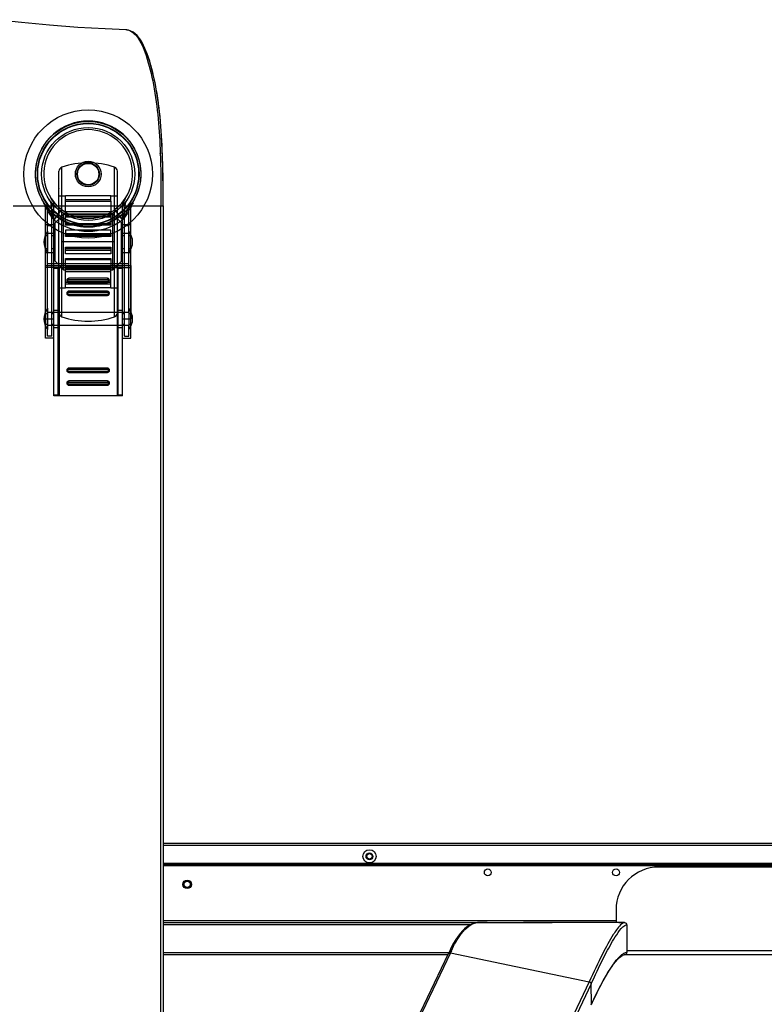
# Model space of a CAD drawing. Units: millimetres. Extents: x 0 to 594, y 0 to 420.
# Drawn here: x 157 to 174, y 82 to 105 of the extents above; entities that cross this region are included whole.
import ezdxf

# ---------------------------------------------------------------- set-up
doc = ezdxf.new("R2010")
doc.units = ezdxf.units.MM
doc.header["$LTSCALE"] = 32.67
doc.layers.get('0').update_dxf_attribs({"linetype": 'CONTINUOUS'})

msp = doc.modelspace()

# ---------------------------------------------------------------- linework, layer by layer
at = {"color": 7, "linetype": 'Continuous'}
for p, q in [((159.95645, 101.81241), (159.94592, 102.15968)), ((159.95064, 102.02879), (159.95, 102.04817)), ((159.91328, 101.172), (159.91335, 101.13924)), ((159.91335, 101.13924), (159.91349, 101.03563)), ((159.96335, 101.13531), (159.96327, 101.17224)), ((156.46354, 100.85927), (159.96354, 100.85927)), ((159.91349, 101.03563), (159.91354, 100.85927)), ((159.91354, 68.23894), (159.91354, 100.85927)), ((159.96354, 100.85927), (159.96355, 68.18503)), ((238.12871, 85.95179), (159.96354, 85.95179)), ((238.12871, 85.90179), (159.96354, 85.90179)), ((238.12871, 85.48179), (159.96354, 85.48179)), ((238.12871, 85.45679), (159.96354, 85.45679)), ((238.12871, 85.45179), (159.96354, 85.45179)), ((238.12871, 85.42679), (159.96354, 85.42679)), ((226.54612, 85.40179), (171.54612, 85.40179)), ((170.54612, 84.40179), (170.54612, 84.10181)), ((159.96354, 84.15079), (170.54612, 84.15079)), ((159.96354, 84.10179), (167.29612, 84.10179)), ((167.14297, 84.05179), (159.96354, 84.05179)), ((167.32953, 84.10274), (167.33146, 84.10273)), ((167.40058, 84.10224), (167.33146, 84.10273)), ((167.34612, 84.10179), (169.05216, 84.10179)), ((167.47636, 84.10194), (167.40058, 84.10224)), ((167.53844, 84.10184), (167.47636, 84.10194)), ((168.92283, 84.10181), (168.38422, 84.10179)), ((169.18771, 84.10196), (168.92283, 84.10181)), ((170.50769, 84.10297), (170.3707, 84.1032)), ((170.74123, 84.10243), (170.50769, 84.10297)), ((170.61283, 84.10181), (170.74609, 84.10181)), ((170.79525, 84.05208), (170.79611, 84.0518)), ((170.79607, 84.05193), (170.79607, 83.40188)), ((159.96354, 83.40179), (166.63226, 83.40179)), ((166.67699, 83.39673), (159.96354, 69.29161)), ((159.96354, 69.37086), (166.63203, 83.38109)), ((166.61809, 83.35179), (159.96354, 83.35179)), ((166.63232, 83.38168), (166.63206, 83.38115)), ((166.64439, 83.40749), (166.63226, 83.38155)), ((166.67699, 83.39673), (169.91915, 82.72006)), ((170.74607, 83.35183), (170.73549, 83.35183)), ((170.73942, 83.3524), (170.73786, 83.35239)), ((227.35672, 83.35179), (170.73786, 83.35179)), ((170.74413, 83.3522), (170.7397, 83.3524)), ((170.74629, 83.35183), (170.74413, 83.3522)), ((170.79607, 83.45179), (227.29618, 83.45179)), ((169.91915, 82.72006), (162.28441, 66.6678)), ((169.96709, 82.67315), (162.33205, 66.62058)), ((169.97056, 82.19266), (169.96709, 82.67315)), ((169.96811, 82.18129), (170.09241, 82.44382))]:
    msp.add_line(p, q, dxfattribs=at)
at = {"color": 6, "linetype": 'Continuous'}
for p, q in [((157.59913, 98.26494), (157.59913, 101.76365)), ((158.82794, 98.26494), (158.82794, 101.76365)), ((157.53104, 98.35971), (157.53104, 101.66887)), ((158.89604, 98.35971), (158.89604, 101.66887)), ((157.52604, 98.76929), (157.52604, 101.25929)), ((157.52604, 101.08929), (157.68604, 101.08929)), ((157.68604, 100.96478), (157.68604, 101.08929)), ((158.74104, 101.08854), (157.68604, 101.08854)), ((158.74104, 100.96478), (158.74104, 101.08929)), ((158.74104, 101.08929), (158.90104, 101.08929)), ((158.90104, 98.76929), (158.90104, 101.25929)), ((157.41388, 100.81883), (157.4135, 100.81605)), ((158.74104, 100.99954), (157.68604, 100.99954)), ((159.07877, 101.02927), (159.07407, 101.0219)), ((159.22877, 100.87605), (159.24716, 100.89454)), ((159.24475, 100.9138), (159.23791, 100.90999)), ((159.26721, 100.91526), (159.27214, 100.92033)), ((157.21354, 97.76429), (157.21354, 100.81033)), ((157.21354, 100.81033), (157.22807, 100.81033)), ((157.22807, 100.81033), (157.22763, 100.81193)), ((157.22832, 100.81166), (157.22807, 100.81033)), ((157.26354, 98.36429), (157.26354, 100.81033)), ((157.27444, 100.81033), (157.26354, 100.81033)), ((157.36354, 97.81429), (157.36354, 100.81033)), ((157.36354, 100.81033), (157.36721, 100.81033)), ((157.41328, 100.80708), (157.41352, 100.80947)), ((157.41399, 100.81236), (157.41352, 100.80947)), ((157.41354, 99.41429), (157.41354, 100.81033)), ((157.59298, 100.77034), (157.41354, 100.52992)), ((157.43854, 100.46429), (157.63854, 100.66429)), ((157.63854, 99.36429), (157.63854, 100.66429)), ((157.63854, 100.66429), (157.68604, 100.66429)), ((158.74104, 100.71539), (157.68604, 100.71539)), ((158.74104, 100.66398), (157.68604, 100.66398)), ((158.74104, 100.60835), (157.68604, 100.60835)), ((158.74104, 100.66429), (158.78854, 100.66429)), ((158.78854, 99.36429), (158.78854, 100.66429)), ((158.98854, 100.46429), (158.78854, 100.66429)), ((159.01354, 100.52992), (158.8341, 100.77034)), ((159.01307, 100.81276), (159.01354, 100.81016)), ((159.01354, 99.41429), (159.01354, 100.81025)), ((159.05986, 100.81033), (159.06354, 100.81033)), ((159.06354, 97.81429), (159.06354, 100.81033)), ((159.16354, 100.81033), (159.15263, 100.81033)), ((159.16354, 98.36429), (159.16354, 100.81033)), ((159.199, 100.81033), (159.21354, 100.81033)), ((159.21354, 97.76429), (159.21354, 100.81033)), ((157.21354, 100.42382), (157.41354, 100.42382)), ((157.36354, 100.38794), (157.26354, 100.38794)), ((157.43854, 100.18927), (157.43854, 100.46429)), ((158.74104, 100.43506), (157.68604, 100.43506)), ((158.98854, 100.18927), (158.98854, 100.46429)), ((159.01354, 100.42382), (159.21354, 100.42382)), ((159.16354, 100.38794), (159.06354, 100.38794)), ((157.41354, 100.20855), (157.21354, 100.20855)), ((157.21354, 100.16429), (157.26354, 100.16429)), ((157.36354, 100.16429), (157.41354, 100.16429)), ((157.68604, 100.17843), (157.68604, 100.21429)), ((158.74104, 100.17843), (158.74104, 100.21429)), ((159.21354, 100.20855), (159.01354, 100.20855)), ((159.01354, 100.16429), (159.06354, 100.16429)), ((159.16354, 100.16429), (159.21354, 100.16429)), ((158.82794, 100.01428), (157.59913, 100.01427)), ((157.21354, 99.86429), (157.26354, 99.86429)), ((157.21354, 99.76429), (157.41354, 99.76429)), ((157.36354, 99.86429), (157.41354, 99.86429)), ((157.43854, 99.56429), (157.43854, 99.83931)), ((158.74104, 99.85015), (157.68604, 99.85015)), ((157.68604, 99.7362), (157.68604, 99.81429)), ((158.74104, 99.7362), (157.68604, 99.7362)), ((158.74104, 99.81429), (158.74104, 99.7362)), ((158.98854, 99.56429), (158.98854, 99.83931)), ((159.01354, 99.86429), (159.06354, 99.86429)), ((159.01354, 99.76429), (159.21354, 99.76429)), ((159.16354, 99.86429), (159.21354, 99.86429)), ((157.21354, 99.46429), (159.21354, 99.46429)), ((157.21989, 98.21429), (157.21989, 99.46429)), ((157.26354, 99.51429), (159.16354, 99.51429)), ((157.43854, 99.56429), (157.63854, 99.36429)), ((158.74104, 99.59352), (157.68604, 99.59352)), ((158.74104, 99.43765), (157.68604, 99.43765)), ((158.98854, 99.56429), (158.78854, 99.36429)), ((159.20719, 99.46429), (159.20719, 98.21429)), ((157.41354, 99.41429), (157.21354, 99.41429)), ((157.41354, 98.33929), (157.41354, 99.40103)), ((157.51354, 99.41429), (158.91354, 99.41429)), ((157.51354, 98.33929), (157.51354, 99.40103)), ((157.53854, 99.41429), (157.53854, 96.41429)), ((157.63854, 99.36429), (157.68604, 99.36429)), ((158.74104, 99.42023), (157.68604, 99.42023)), ((157.68604, 98.93929), (157.68604, 99.37582)), ((158.74104, 99.3646), (157.68604, 99.3646)), ((158.74104, 99.31319), (157.68604, 99.31319)), ((158.74104, 98.93929), (158.74104, 99.37582)), ((158.74104, 99.36429), (158.78854, 99.36429)), ((158.88854, 99.41429), (158.88854, 96.41429)), ((158.91354, 98.33929), (158.91354, 99.40103)), ((159.01354, 99.41429), (159.21354, 99.41429)), ((159.01354, 98.33929), (159.01354, 99.40103)), ((158.74104, 99.0638), (157.68604, 99.0638)), ((158.74104, 99.02905), (157.68604, 99.02905)), ((157.71354, 99.11429), (157.73854, 99.11429)), ((157.76354, 99.13929), (157.76354, 99.16429)), ((158.66354, 99.16429), (157.76354, 99.16429)), ((157.76354, 99.13929), (158.66354, 99.13929)), ((157.76354, 99.06429), (157.76354, 99.08929)), ((158.66354, 99.08929), (157.76354, 99.08929)), ((157.76354, 99.06429), (158.66354, 99.06429)), ((158.66354, 99.16429), (158.66354, 99.13929)), ((158.66354, 99.08929), (158.66354, 99.06429)), ((158.71354, 99.11429), (158.68854, 99.11429)), ((157.52604, 98.93929), (157.68604, 98.93929)), ((158.74104, 98.94004), (157.68604, 98.94004)), ((157.71354, 98.81429), (157.73854, 98.81429)), ((157.76354, 98.83929), (157.76354, 98.86429)), ((158.66354, 98.86429), (157.76354, 98.86429)), ((157.76354, 98.83929), (158.66354, 98.83929)), ((157.76354, 98.76429), (157.76354, 98.78929)), ((158.66354, 98.78929), (157.76354, 98.78929)), ((157.76354, 98.76429), (158.66354, 98.76429)), ((158.66354, 98.86429), (158.66354, 98.83929)), ((158.66354, 98.78929), (158.66354, 98.76429)), ((158.71354, 98.81429), (158.68854, 98.81429)), ((158.74104, 98.93929), (158.90104, 98.93929)), ((157.21354, 98.33929), (157.26354, 98.33929)), ((159.16354, 98.36429), (157.26354, 98.36429)), ((157.36354, 98.33929), (157.41354, 98.33929)), ((157.51354, 98.41429), (157.41354, 98.41429)), ((159.01354, 98.41429), (158.91354, 98.41429)), ((159.01354, 98.33929), (159.06354, 98.33929)), ((159.16354, 98.33929), (159.21354, 98.33929)), ((157.21354, 98.21429), (157.41354, 98.21429)), ((157.21354, 98.08929), (157.26354, 98.08929)), ((157.26354, 97.81429), (157.26354, 98.06429)), ((159.16354, 98.06429), (157.26354, 98.06429)), ((157.36354, 98.08929), (157.41354, 98.08929)), ((157.41354, 96.41429), (157.41354, 98.0893)), ((157.51354, 96.41429), (157.51354, 98.0893)), ((158.91354, 96.41429), (158.91354, 98.0893)), ((159.01354, 98.21429), (159.21354, 98.21429)), ((159.01354, 96.41429), (159.01354, 98.0893)), ((159.01354, 98.08929), (159.06354, 98.08929)), ((159.16354, 98.08929), (159.21354, 98.08929)), ((159.16354, 97.81429), (159.16354, 98.06429)), ((157.41354, 98.01429), (157.51354, 98.01429)), ((158.91354, 98.01429), (159.01354, 98.01429)), ((157.41354, 97.76429), (157.21354, 97.76429)), ((157.36354, 97.81429), (157.26354, 97.81429)), ((159.01354, 97.76429), (159.21354, 97.76429)), ((159.06354, 97.81429), (159.16354, 97.81429)), ((157.71354, 97.01429), (157.73854, 97.01429)), ((157.76354, 97.03929), (157.76354, 97.06429)), ((158.66354, 97.06429), (157.76354, 97.06429)), ((157.76354, 97.03929), (158.66354, 97.03929)), ((157.76354, 96.96429), (157.76354, 96.98929)), ((158.66354, 96.98929), (157.76354, 96.98929)), ((157.76354, 96.96429), (158.66354, 96.96429)), ((158.66354, 97.06429), (158.66354, 97.03929)), ((158.66354, 96.98929), (158.66354, 96.96429)), ((158.68854, 97.01429), (158.71354, 97.01429)), ((157.71354, 96.71429), (157.73854, 96.71429)), ((157.76354, 96.73929), (157.76354, 96.76429)), ((158.66354, 96.76429), (157.76354, 96.76429)), ((157.76354, 96.73929), (158.66354, 96.73929)), ((157.76354, 96.66429), (157.76354, 96.68929)), ((158.66354, 96.68929), (157.76354, 96.68929)), ((158.66354, 96.76429), (158.66354, 96.73929)), ((158.66354, 96.68929), (158.66354, 96.66429)), ((157.76354, 96.66429), (158.66354, 96.66429)), ((157.51354, 96.43461), (157.41354, 96.43461)), ((159.01354, 96.41429), (157.41354, 96.41429)), ((159.01354, 96.43461), (158.91354, 96.43461))]:
    msp.add_line(p, q, dxfattribs=at)
at = {"color": 2, "linetype": 'Continuous'}
for p, q in [((157.25427, 100.90162), (157.22223, 100.94798)), ((157.68604, 100.40367), (157.68604, 100.96478)), ((157.68604, 100.96478), (158.74104, 100.96478)), ((158.74104, 100.96478), (158.74104, 100.40367)), ((159.0696, 101.01456), (159.0661, 101.00854)), ((159.07407, 101.0219), (159.0696, 101.01456)), ((159.20484, 100.94798), (159.17281, 100.90162)), ((159.2324, 100.9191), (159.23288, 100.90758)), ((157.41361, 100.81022), (157.4135, 100.81605)), ((157.68604, 100.65277), (158.74104, 100.65277)), ((158.74104, 100.59093), (157.68604, 100.59093)), ((158.74104, 100.40367), (157.68604, 100.40367)), ((157.26354, 99.76429), (157.26354, 100.26429)), ((157.43854, 99.83931), (157.43854, 100.18927)), ((157.68604, 100.29238), (157.68604, 100.21429)), ((158.74104, 100.29238), (157.68604, 100.29238)), ((157.68604, 100.21429), (158.74104, 100.21429)), ((157.68604, 100.13929), (157.68604, 100.17843)), ((157.68604, 100.17843), (158.74104, 100.17843)), ((158.74104, 100.13929), (157.68604, 100.13929)), ((158.74104, 100.21429), (158.74104, 100.29238)), ((158.74104, 100.17843), (158.74104, 100.13929)), ((158.98854, 99.83931), (158.98854, 100.18927)), ((159.16354, 100.26429), (159.16354, 99.76429)), ((157.26353, 100.01429), (157.26354, 99.76429)), ((157.68604, 99.81429), (157.68604, 99.88929)), ((157.68604, 99.88929), (158.74104, 99.88929)), ((158.74104, 99.81429), (157.68604, 99.81429)), ((158.74104, 99.88929), (158.74104, 99.81429)), ((157.68604, 99.37582), (157.68604, 99.62491)), ((157.68604, 99.62491), (158.74104, 99.62491)), ((158.74104, 99.62491), (158.74104, 99.37582)), ((157.41354, 99.41429), (157.41354, 99.40103)), ((157.51354, 99.41429), (157.41354, 99.41429)), ((157.41354, 99.40103), (157.51354, 99.40103)), ((157.51354, 99.40103), (157.51354, 99.41429)), ((158.74104, 99.37582), (157.68604, 99.37582)), ((158.91354, 99.41429), (158.91354, 99.40103)), ((159.01354, 99.41429), (158.91354, 99.41429)), ((158.91354, 99.40103), (159.01354, 99.40103)), ((159.01354, 99.40103), (159.01354, 99.41429)), ((157.26354, 97.96429), (157.26354, 98.46429)), ((157.26354, 98.36429), (157.26354, 98.06429)), ((157.41354, 98.0893), (157.41354, 98.33929)), ((157.51354, 98.0893), (157.51354, 98.33929)), ((158.91354, 98.0893), (158.91354, 98.33929)), ((159.01354, 98.0893), (159.01354, 98.33929)), ((159.16354, 98.46429), (159.16354, 97.96429)), ((159.16354, 98.36429), (159.16354, 98.06429)), ((157.26353, 98.21429), (157.26354, 97.96429))]:
    msp.add_line(p, q, dxfattribs=at)
at = {"color": 7, "linetype": 'Continuous'}
for points in [[(159.09924, 104.97181), (158.61099, 104.99304), (157.96928, 105.0303), (157.30754, 105.08051), (156.65654, 105.14191), (156.04678, 105.21007)], [(159.94592, 102.15968), (159.92874, 102.49874), (159.90373, 102.82794), (159.87012, 103.145), (159.82761, 103.44705), (159.77675, 103.73028), (159.71865, 103.99058), (159.6552, 104.22283), (159.58745, 104.42529), (159.5166, 104.59494), (159.44093, 104.73435), (159.3578, 104.84389), (159.26358, 104.92213), (159.15426, 104.96533), (159.09389, 104.97196)], [(159.96328, 101.17222), (159.96174, 101.45813), (159.95645, 101.81241)], [(167.27113, 84.09713), (167.23191, 84.08784), (167.18971, 84.07333), (167.14537, 84.05316), (167.09943, 84.02688), (167.05245, 83.99406), (167.00459, 83.95419), (166.95619, 83.9069), (166.90679, 83.85096), (166.85619, 83.78505), (166.80455, 83.70812), (166.75189, 83.61939), (166.69848, 83.51889), (166.64439, 83.40749)], [(167.32946, 84.10274), (167.30674, 84.1018), (167.27113, 84.09713)], [(169.62796, 84.10268), (169.32932, 84.10214), (169.18771, 84.10196)], [(170.3707, 84.1032), (170.2285, 84.10332), (170.08215, 84.10331), (169.93291, 84.10319), (169.62796, 84.10268)], [(170.74609, 84.10181), (170.75946, 84.09989), (170.77113, 84.09509), (170.7814, 84.08711), (170.78937, 84.07685), (170.79416, 84.06522), (170.79607, 84.05193)], [(166.67699, 83.39673), (166.66439, 83.39801), (166.6529, 83.39664), (166.64333, 83.39288), (166.63596, 83.38699), (166.63232, 83.38168)], [(170.09241, 82.44382), (170.24478, 82.74085), (170.37866, 82.96951), (170.49101, 83.13261), (170.58189, 83.24039), (170.65187, 83.3053), (170.68719, 83.33036)], [(170.68719, 83.33036), (170.70161, 83.33867), (170.73091, 83.35076), (170.73786, 83.35239)], [(170.79607, 83.40188), (170.79412, 83.38846), (170.7893, 83.37677), (170.78132, 83.36651), (170.77107, 83.35855), (170.75941, 83.35375), (170.74607, 83.35183)], [(169.96709, 82.67315), (169.96533, 82.68327), (169.96042, 82.6932), (169.95294, 82.7022), (169.94328, 82.70997), (169.93175, 82.71612), (169.91915, 82.72006)]]:
    msp.add_lwpolyline(points, dxfattribs=at)
at = {"color": 6, "linetype": 'Continuous'}
for points in [[(157.21533, 100.87036), (157.20704, 100.88181), (157.19987, 100.89193), (157.19351, 100.9011), (157.18821, 100.90889), (157.18424, 100.9148), (157.18144, 100.91901)], [(157.47335, 100.61006), (157.41979, 100.65249), (157.37116, 100.69544), (157.32841, 100.73704), (157.2916, 100.77634), (157.26054, 100.81244), (157.23513, 100.84414), (157.21614, 100.86925)], [(157.25628, 100.89907), (157.24665, 100.91237), (157.23926, 100.92285), (157.23399, 100.93049), (157.22968, 100.93681), (157.22587, 100.94249), (157.22283, 100.94707)], [(157.50326, 100.65013), (157.46244, 100.68208), (157.42461, 100.71441), (157.39018, 100.74626), (157.35921, 100.77708), (157.33181, 100.80638), (157.30788, 100.83378), (157.28718, 100.8589), (157.26978, 100.88108), (157.25635, 100.89897)], [(157.33686, 100.95829), (157.32788, 100.9707), (157.31991, 100.98204), (157.31271, 100.99255), (157.30616, 101.00235)], [(157.56307, 100.73027), (157.53253, 100.75398), (157.50434, 100.77749), (157.47842, 100.80055), (157.45468, 100.82297), (157.43311, 100.84451), (157.41364, 100.86505), (157.39623, 100.88442), (157.38073, 100.90251), (157.36701, 100.9192), (157.35511, 100.9342), (157.34502, 100.94735), (157.33686, 100.95829)], [(157.37613, 100.98929), (157.3691, 100.99902), (157.36337, 101.00712), (157.35888, 101.0136), (157.35525, 101.01891), (157.352, 101.02372), (157.34924, 101.02786)], [(157.59297, 100.77034), (157.5568, 100.79868), (157.52105, 100.82938), (157.48652, 100.86175), (157.45398, 100.8951), (157.42431, 100.9284), (157.39816, 100.96032), (157.37705, 100.98804)], [(157.41399, 100.81236), (157.41407, 100.81309), (157.4141, 100.81382), (157.41408, 100.81454), (157.41402, 100.81531), (157.41397, 100.81618), (157.41393, 100.81707), (157.41389, 100.81796), (157.41388, 100.81883)], [(159.04971, 100.98761), (159.03219, 100.96449), (159.00623, 100.93249), (158.96982, 100.89158), (158.92713, 100.84874), (158.88187, 100.80829), (158.8341, 100.77034)], [(159.0903, 100.95841), (159.07973, 100.94427), (159.06668, 100.92746), (159.05106, 100.90816), (159.03309, 100.88701), (159.01265, 100.86422), (158.98921, 100.8396), (158.96258, 100.81344), (158.93256, 100.78599), (158.89936, 100.75785), (158.864, 100.73027)], [(159.17068, 100.89891), (159.15728, 100.88107), (159.13994, 100.85895), (159.11924, 100.83383), (159.09532, 100.80644), (159.06794, 100.77716), (159.03698, 100.74633), (159.00253, 100.71448), (158.9647, 100.68214), (158.92382, 100.65013)], [(159.21092, 100.86924), (159.19192, 100.84411), (159.16653, 100.81243), (159.13542, 100.77628), (159.09858, 100.73695), (159.05584, 100.69538), (159.00722, 100.65245), (158.95372, 100.61006)], [(159.07878, 101.02928), (159.07409, 101.02227), (159.06889, 101.01461), (159.06294, 101.00603), (159.05642, 100.99685), (159.04988, 100.98784)], [(159.12091, 101.00235), (159.11435, 100.99253), (159.10714, 100.98201), (159.09917, 100.97067), (159.09021, 100.95829)], [(159.20424, 100.94707), (159.2012, 100.94249), (159.19738, 100.9368), (159.19308, 100.93047), (159.1878, 100.92284), (159.18042, 100.91237), (159.17079, 100.89907)], [(159.20132, 100.82789), (159.20152, 100.83091), (159.20206, 100.83465), (159.20304, 100.83895), (159.20445, 100.84327), (159.20629, 100.84757), (159.20853, 100.85175), (159.21114, 100.85583), (159.21408, 100.85983), (159.2173, 100.86376), (159.22083, 100.86774), (159.22467, 100.87184), (159.22877, 100.87605)], [(159.2346, 100.92091), (159.23379, 100.92091), (159.23297, 100.92098), (159.23213, 100.92112), (159.2313, 100.92132), (159.23045, 100.9216), (159.22961, 100.92195), (159.22877, 100.92236)], [(159.23614, 100.90936), (159.23496, 100.90959), (159.23396, 100.91091), (159.23374, 100.91372)], [(159.24716, 100.89454), (159.25207, 100.89956), (159.26721, 100.91526)], [(157.41385, 100.81135), (157.41408, 100.81255), (157.41417, 100.81304), (157.41433, 100.81394), (157.41449, 100.81508)]]:
    msp.add_lwpolyline(points, dxfattribs=at)
at = {"color": 2, "linetype": 'Continuous'}
msp.add_lwpolyline([(157.37823, 100.97462), (157.37582, 100.97987), (157.37345, 100.98486), (157.37112, 100.98958), (157.36883, 100.99408), (157.36658, 100.99837), (157.36437, 101.00246), (157.3622, 101.00637), (157.36008, 101.0101), (157.35801, 101.01365), (157.35599, 101.01705), (157.35404, 101.02023), (157.35209, 101.02338), (157.35001, 101.02664), (157.34772, 101.03015)], dxfattribs=at)
at = {"color": 6, "linetype": 'Continuous'}
for radius in [1.5, 1.23115, 1.1875, 1.17892, 1.0875, 0.25]:
    msp.add_circle((158.21354, 101.60179), radius, dxfattribs=at)
at = {"color": 7, "linetype": 'Continuous'}
for centre, radius in [((158.21354, 101.60179), 0.3), ((158.21354, 101.60179), 0.2625), ((164.78612, 85.65179), 0.155), ((164.78612, 85.65179), 0.08), ((164.78612, 85.65179), 0.0625), ((160.52612, 84.99679), 0.1), ((160.52612, 84.99679), 0.0725)]:
    msp.add_circle(centre, radius, dxfattribs=at)
at = {"color": 2, "linetype": 'Continuous'}
for centre in [(167.54987, 85.27679), (170.54737, 85.27679)]:
    msp.add_circle(centre, 0.08, dxfattribs=at)
at = {"color": 7, "linetype": 'Continuous'}
for centre, radius, start, end in [((159.08869, 104.6803), 0.2917, 85.005104, 87.925548), ((141.31873, 101.4321), 18.59153, 1.835179, 2.004647), ((121.15248, 101.11741), 38.81075, 0.336346, 0.462264), ((108.99145, 101.0506), 50.97197, 0.136729, 0.331196), ((39.31746, 100.91378), 120.64609, 359.9741139, 0.1227419), ((171.54612, 84.40179), 1, 90, 180), ((174.06637, 79.96412), 8.14774, 154.706989, 155.083555), ((182.96463, 76.19549), 14.31125, 154.411391, 155.225217)]:
    msp.add_arc(centre, radius, start, end, dxfattribs=at)
at = {"color": 6, "linetype": 'Continuous'}
for centre, radius, start, end in [((158.21354, 101.60179), 1.2375, 326.589295, 213.420528), ((158.21354, 101.60179), 1.0375, 326.593209, 213.406791), ((157.63104, 101.66887), 0.1, 108.605563, 180), ((158.21354, 99.93857), 1.92572, 71.39445, 108.60555), ((158.79604, 101.66887), 0.1, 0, 71.394437), ((157.53104, 101.25929), 0.005, 90, 180), ((158.89604, 101.25929), 0.005, 0, 90), ((157.01354, 100.81033), 0.2, 0, 33.350129), ((158.21354, 101.60179), 1.2375, 213.420528, 323.719097), ((157.01354, 100.81033), 0.25, 0, 33.406791), ((157.01354, 100.81033), 0.35, 0, 33.406791), ((158.21354, 101.60179), 1.0375, 213.488073, 270), ((158.21354, 101.60179), 1.0375, 270, 326.333914), ((159.41354, 100.81033), 0.35, 146.593209, 180), ((159.41354, 100.81033), 0.25, 146.593209, 180), ((159.41354, 100.81033), 0.2, 146.555966, 180), ((158.331, 101.33826), 1.22276, 205.578854, 221.382238), ((158.53984, 101.26331), 1.34403, 199.695865, 213.07003), ((179.98355, 83.74698), 28.12601, 143.161991, 143.365697), ((157.88721, 101.26333), 1.34406, 326.929714, 340.303583), ((158.21354, 101.60179), 1.3375, 233.263854, 306.736146), ((157.57579, 100.01429), 0.4, 141.319399, 218.682187), ((158.85129, 100.01429), 0.4, 321.317813, 38.682187), ((157.76354, 99.11429), 0.05, 90.000014, 270), ((157.76354, 99.11429), 0.025, 90.000015, 269.999986), ((158.66354, 99.11429), 0.05, 269.999986, 90), ((158.66354, 99.11429), 0.025, 269.999993, 90.000014), ((157.53104, 98.76929), 0.005, 180, 270), ((157.76354, 98.81429), 0.05, 90.000014, 270), ((157.76354, 98.81429), 0.025, 90.000014, 269.999986), ((158.66354, 98.81429), 0.05, 269.999982, 90), ((158.66354, 98.81429), 0.025, 269.99998, 90.000014), ((158.89604, 98.76929), 0.005, 270, 360), ((157.57579, 98.21429), 0.4, 141.319399, 218.682187), ((157.63104, 98.35971), 0.1, 180, 251.394437), ((158.79604, 98.35971), 0.1, 288.605563, 360), ((158.85129, 98.21429), 0.4, 321.317813, 38.682187), ((158.21354, 100.09002), 1.92572, 251.39445, 288.60555), ((157.76354, 97.01429), 0.05, 90, 270), ((157.76354, 97.01429), 0.025, 90.000251, 269.999749), ((158.66354, 97.01429), 0.05, 270, 90), ((158.66354, 97.01429), 0.025, 269.998029, 90.001971), ((157.76354, 96.71429), 0.05, 90, 270), ((157.76354, 96.71429), 0.025, 89.999995, 270.000005), ((158.66354, 96.71429), 0.05, 270, 90), ((158.66354, 96.71429), 0.025, 269.997847, 90.002117)]:
    msp.add_arc(centre, radius, start, end, dxfattribs=at)
at = {"color": 2, "linetype": 'Continuous'}
for centre, radius, start, end in [((158.21354, 101.60179), 1.0375, 213.406791, 213.488073), ((159.41342, 100.81035), 0.39989, 150.301857, 180.027455), ((158.21354, 101.60179), 1.0375, 326.333914, 326.593209), ((158.21354, 101.60179), 1.2375, 323.719097, 326.589295)]:
    msp.add_arc(centre, radius, start, end, dxfattribs=at)
at = {"color": 7, "linetype": 'Continuous'}
for points, start_tangent, end_tangent in [([(159.11408, 104.97089), (159.2904, 104.88904), (159.34458, 104.83069)], (0.99618813, -0.08723083), (0.62477215, -0.78080712)), ([(159.95, 102.04817), (159.89252, 102.94458), (159.76246, 103.79877), (159.5557, 104.50065), (159.29066, 104.8749)], (-0.03333898, 0.9994441), (-0.85736149, 0.51471476)), ([(159.34458, 104.83069), (159.5647, 104.3756), (159.7374, 103.69059), (159.89889, 102.08244)], (0.62477215, -0.78080712), (0.03499123, -0.99938762)), ([(159.90073, 102.02748), (159.91328, 101.172)], (0.03203512, -0.99948674), (0.0025068, -0.99999686)), ([(159.96327, 101.17224), (159.95064, 102.02879)], (-0.00252409, 0.99999681), (-0.03229831, 0.99947827)), ([(166.69971, 83.44523), (166.93168, 83.84307), (167.32959, 84.10271)], (0.42765521, 0.90394193), (0.99999693, -0.00247826)), ([(167.33155, 84.10269), (167.34063, 84.10235), (167.34511, 84.10195)], (0.99992122, -0.01255192), (0.99170876, -0.12850574)), ([(170.74124, 84.10239), (170.65355, 84.048), (170.4814, 83.82206), (170.2346, 83.37658), (169.91915, 82.72006)], (-0.99957533, -0.02914033), (-0.42256382, -0.90633317)), ([(170.34843, 83.45548), (170.59601, 83.86997), (170.7528, 84.03733)], (0.46810768, 0.88367143), (0.84942597, 0.52770779)), ([(170.7528, 84.03733), (170.78213, 84.05078), (170.79525, 84.05208)], (0.84942597, 0.52770779), (0.98272528, -0.18507033)), ([(169.96709, 82.67315), (170.07029, 82.89327), (170.34843, 83.45548)], (0.42303025, 0.90611556), (0.46810768, 0.88367143)), ([(170.69326, 83.35933), (170.65698, 83.33078), (170.61659, 83.29334)], (-0.81352678, -0.58152745), (-0.70849979, -0.70571103)), ([(170.74466, 83.38983), (170.72074, 83.3773), (170.69326, 83.35933)], (-0.91115937, -0.41205412), (-0.81352678, -0.58152745)), ([(170.79604, 83.40178), (170.78376, 83.40183), (170.74466, 83.38983)], (-0.84828783, -0.52953542), (-0.91115937, -0.41205412)), ([(170.51376, 83.17503), (170.4143, 83.03488), (170.05705, 82.37661)], (-0.61234195, -0.79059303), (-0.43174595, -0.90199525)), ([(170.61659, 83.29334), (170.51376, 83.17503)], (-0.70849979, -0.70571103), (-0.61234195, -0.79059303))]:
    msp.add_spline(points, degree=3, dxfattribs=dict(at, start_tangent=start_tangent, end_tangent=end_tangent))
at = {"color": 6, "linetype": 'Continuous'}
for points, start_tangent, end_tangent in [([(157.18071, 100.92012), (157.22013, 100.83677)], (0.54977879, -0.83531029), (0.26855617, -0.96326402)), ([(157.21533, 100.87036), (157.22724, 100.84319), (157.22763, 100.81193)], (0.55979443, -0.82863152), (-0.17681934, -0.98424332)), ([(157.21596, 100.86951), (157.22781, 100.84262), (157.22832, 100.81166)], (0.56068862, -0.82802674), (-0.17185806, -0.98512172)), ([(157.27444, 100.81033), (157.24678, 100.90344)], (-0.1635037, 0.98654272), (-0.55057969, 0.83478261)), ([(157.25626, 100.89909), (157.27433, 100.85778), (157.27444, 100.81033)], (0.56185727, -0.82723419), (-0.18991504, -0.98180053)), ([(157.33688, 100.95827), (157.37059, 100.86381)], (0.59174453, -0.80612556), (-0.18638976, -0.98247588)), ([(157.36721, 100.81033), (157.33742, 100.94388)], (-0.04184422, 0.99912415), (-0.55057969, 0.83478261)), ([(157.37613, 100.98929), (157.39051, 100.96662), (157.41388, 100.81883)], (0.58503494, -0.81100809), (-0.14764173, -0.98904091)), ([(157.37719, 100.98785), (157.39987, 100.94844), (157.41368, 100.90439)], (0.58746948, -0.80924632), (0.19532997, -0.98073758)), ([(157.41388, 100.81883), (157.39692, 100.92477)], (-0.02621532, 0.99965632), (-0.41123216, 0.91153064)), ([(157.41399, 100.81236), (157.41369, 100.90438)], (0.18005359, 0.9836568), (-0.19847877, 0.98010519)), ([(159.04989, 100.98785), (159.01387, 100.90623), (159.01308, 100.81276)], (-0.56415514, -0.82566881), (0.18250102, -0.98320566)), ([(159.0661, 101.00854), (159.01979, 100.88191)], (-0.49508446, -0.86884485), (-0.01132793, -0.99993584)), ([(159.0902, 100.95827), (159.05658, 100.8637)], (-0.5917401, -0.8061288), (0.18710756, -0.98233943)), ([(159.12136, 101.00304), (159.06923, 100.88061)], (-0.55057969, -0.83478261), (-0.04172619, -0.99912908)), ([(159.17081, 100.89909), (159.15265, 100.85781), (159.15263, 100.81033)], (-0.56508614, -0.82503191), (0.19369188, -0.98106241)), ([(159.20484, 100.94798), (159.16015, 100.84584)], (-0.55057969, -0.83478261), (-0.1634391, -0.98655343)), ([(159.21112, 100.86951), (159.19921, 100.84193), (159.199, 100.81033)], (-0.55544744, -0.83155165), (0.18242061, -0.98322059)), ([(157.41354, 100.52992), (157.39349, 100.63147), (157.36721, 100.81033)], (-0.21374339, 0.97688984), (-0.11540907, 0.99331805)), ([(159.199, 100.81033), (159.16661, 100.74813), (159.01354, 100.52992)], (-0.43751226, -0.89921245), (-0.65527936, -0.75538663)), ([(159.05986, 100.81033), (159.04193, 100.68136), (159.01354, 100.52992)], (-0.11518783, -0.99334373), (-0.21404408, -0.976824)), ([(157.21989, 98.21429), (157.21543, 98.35483)], (0, 1), (0, 1)), ([(159.20719, 98.21429), (159.2117, 98.35612)], (0, 1), (0, 1))]:
    msp.add_spline(points, degree=3, dxfattribs=dict(at, start_tangent=start_tangent, end_tangent=end_tangent))
at = {"color": 2, "linetype": 'Continuous'}
for points, start_tangent, end_tangent in [([(157.22223, 100.94798), (157.25762, 100.87426), (157.27377, 100.80256)], (0.53413177, -0.84540124), (0.11685497, -0.99314899)), ([(157.27377, 100.80256), (157.27532, 100.85589), (157.25427, 100.90162)], (0.24040808, 0.97067191), (-0.59241049, 0.80563628)), ([(157.34745, 101.03056), (157.40508, 100.89204)], (0.56188938, -0.82721238), (0.01156988, -0.99993307)), ([(157.4135, 100.81605), (157.39718, 100.92354)], (-0.0146867, 0.99989214), (-0.41168102, 0.91132801)), ([(159.01354, 100.81033), (159.04542, 100.96679)], (0.01161776, 0.99993251), (0.56194388, 0.82717536)), ([(159.17281, 100.90162), (159.15175, 100.85589), (159.1533, 100.80256)], (-0.59241046, -0.8056363), (0.24040979, -0.97067149)), ([(159.1533, 100.80256), (159.16945, 100.87425), (159.20484, 100.94798)], (0.11685207, 0.99314933), (0.53413152, 0.84540139)), ([(159.24665, 100.92056), (159.199, 100.81033)], (-0.55112219, -0.83442455), (-0.25441037, -0.96709636)), ([(159.199, 100.81033), (159.20128, 100.83804), (159.20078, 100.86768), (159.20775, 100.89584), (159.2324, 100.9191)], (0.2482095, 0.96870638), (0.92813898, 0.37223385)), ([(159.23288, 100.90758), (159.26099, 100.92046), (159.27325, 100.92443), (159.26426, 100.91339), (159.23415, 100.88992), (159.21112, 100.86951)], (-0.79983212, -0.60022378), (-0.66360428, -0.74808379)), ([(157.26354, 100.26429), (157.26354, 100.13502), (157.26353, 100.01429)], (0.00771453, -0.99997024), (0.00700741, -0.99997545)), ([(157.26354, 98.46429), (157.26354, 98.33502), (157.26353, 98.21429)], (0.00771453, -0.99997024), (0.00700741, -0.99997545))]:
    msp.add_spline(points, degree=3, dxfattribs=dict(at, start_tangent=start_tangent, end_tangent=end_tangent))

doc.saveas('drawing.dxf')
